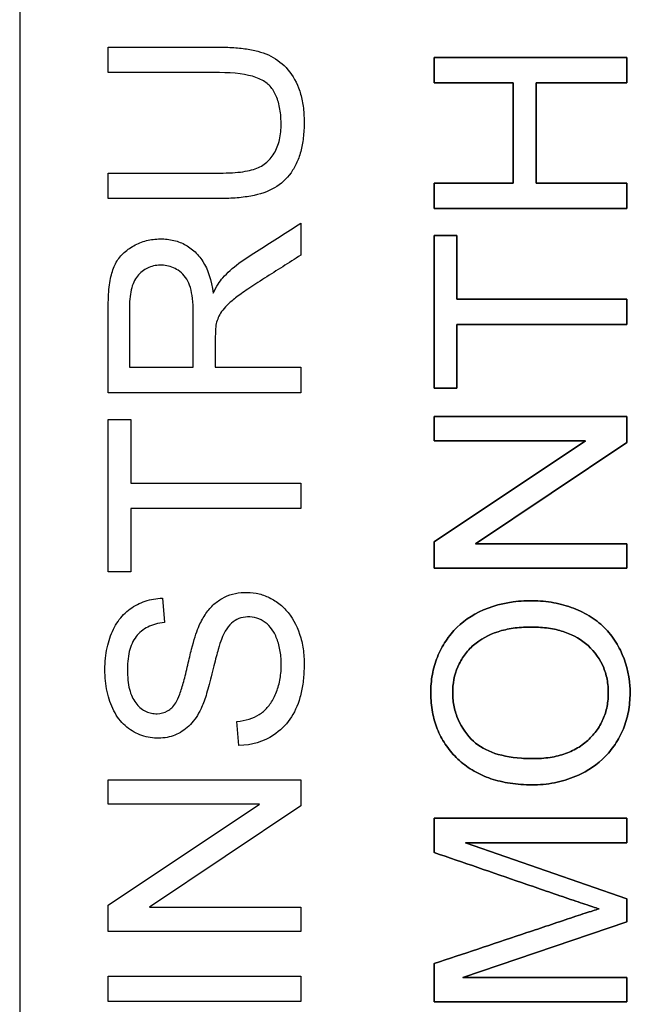
# Model space of a CAD drawing. Units: inches. Extents: x 0.3 to 16.7, y 0.3 to 10.7.
# Drawn here: x 4.8 to 5, y 7.3 to 7.7 of the extents above; entities that cross this region are included whole.
import ezdxf

# ---------------------------------------------------------------- set-up
doc = ezdxf.new("R2010")
doc.units = ezdxf.units.IN
doc.header["$MEASUREMENT"] = 0
doc.layers.add('GEOMETRY', color=7, linetype='Continuous')

msp = doc.modelspace()

# ---------------------------------------------------------------- linework, layer by layer
at = {"layer": 'GEOMETRY'}
for p, q in [((4.755958638923403, 8.371015962828096), (4.755958638923403, 5.931015962827587)), ((4.755958638923403, 8.371015962828096), (4.755958638923403, 5.931015962827587)), ((4.785834606740536, 7.634941090820575), (4.785834606740536, 7.643554546948508)), ((4.785834606740536, 7.634941090820575), (4.785834606740536, 7.643554546948508)), ((4.960845824933131, 7.640060565094245), (4.895845824932621, 7.640060565094245)), ((4.895845824932621, 7.640060565094245), (4.895845824932621, 7.631447108966313)), ((4.895845824932621, 7.640060565094245), (4.960845824933131, 7.640060565094245)), ((4.895845824932621, 7.631447108966313), (4.895845824932621, 7.640060565094245)), ((4.960845824933131, 7.631447108966313), (4.960845824933131, 7.640060565094245)), ((4.960845824933131, 7.640060565094245), (4.960845824933131, 7.631447108966313)), ((4.823348037285541, 7.634941090820575), (4.785834606740536, 7.634941090820575)), ((4.823348037285541, 7.634941090820575), (4.785834606740536, 7.634941090820575)), ((4.895845824932621, 7.631447108966313), (4.92253423629154, 7.631447108966313)), ((4.92253423629154, 7.631447108966313), (4.895845824932621, 7.631447108966313)), ((4.92253423629154, 7.631447108966313), (4.92253423629154, 7.597675044500647)), ((4.92253423629154, 7.597675044500647), (4.92253423629154, 7.631447108966313)), ((4.930216507971636, 7.597675044500647), (4.930216507971636, 7.631447108966313)), ((4.930216507971636, 7.631447108966313), (4.960845824933131, 7.631447108966313)), ((4.930216507971636, 7.631447108966313), (4.930216507971636, 7.597675044500647)), ((4.960845824933131, 7.631447108966313), (4.930216507971636, 7.631447108966313)), ((4.785834606740536, 7.592422543877547), (4.785834606740536, 7.601036000005479)), ((4.785834606740536, 7.592422543877547), (4.785834606740536, 7.601036000005479)), ((4.92253423629154, 7.597675044500647), (4.895845824932621, 7.597675044500647)), ((4.895845824932621, 7.597675044500647), (4.895845824932621, 7.589061588372715)), ((4.895845824932621, 7.597675044500647), (4.92253423629154, 7.597675044500647)), ((4.895845824932621, 7.589061588372715), (4.895845824932621, 7.597675044500647)), ((4.960845824933131, 7.597675044500647), (4.930216507971636, 7.597675044500647)), ((4.930216507971636, 7.597675044500647), (4.960845824933131, 7.597675044500647)), ((4.960845824933131, 7.589061588372715), (4.960845824933131, 7.597675044500647)), ((4.960845824933131, 7.597675044500647), (4.960845824933131, 7.589061588372715)), ((4.895845824932621, 7.589061588372715), (4.960845824933131, 7.589061588372715)), ((4.960845824933131, 7.589061588372715), (4.895845824932621, 7.589061588372715)), ((4.850834606741046, 7.58412502533065), (4.850834606741046, 7.573316634438015)), ((4.850834606741046, 7.58412502533065), (4.850834606741046, 7.573316634438015)), ((4.903511468321085, 7.579965911729232), (4.895845824932621, 7.579965911729232)), ((4.895845824932621, 7.579965911729232), (4.895845824932621, 7.528451457905248)), ((4.895845824932621, 7.579965911729232), (4.903511468321085, 7.579965911729232)), ((4.895845824932621, 7.528451457905248), (4.895845824932621, 7.579965911729232)), ((4.903511468321085, 7.558465527999942), (4.903511468321085, 7.579965911729232)), ((4.903511468321085, 7.579965911729232), (4.903511468321085, 7.558465527999942)), ((4.960845824933131, 7.558465527999942), (4.903511468321085, 7.558465527999942)), ((4.903511468321085, 7.558465527999942), (4.960845824933131, 7.558465527999942)), ((4.960845824933131, 7.549868700167281), (4.960845824933131, 7.558465527999942)), ((4.960845824933131, 7.558465527999942), (4.960845824933131, 7.549868700167281)), ((4.903511468321085, 7.528451457905248), (4.903511468321085, 7.549868700167281)), ((4.903511468321085, 7.549868700167281), (4.960845824933131, 7.549868700167281)), ((4.903511468321085, 7.549868700167281), (4.903511468321085, 7.528451457905248)), ((4.960845824933131, 7.549868700167281), (4.903511468321085, 7.549868700167281)), ((4.79301802961163, 7.535454009726891), (4.81451841334092, 7.535454009726891)), ((4.79301802961163, 7.535454009726891), (4.81451841334092, 7.535454009726891)), ((4.821967888910876, 7.535454009726891), (4.850834606741046, 7.535454009726891)), ((4.821967888910876, 7.535454009726891), (4.850834606741046, 7.535454009726891)), ((4.850834606741046, 7.535454009726891), (4.850834606741046, 7.526840553598959)), ((4.850834606741046, 7.535454009726891), (4.850834606741046, 7.526840553598959)), ((4.850834606741046, 7.526840553598959), (4.785834606740536, 7.526840553598959)), ((4.850834606741046, 7.526840553598959), (4.785834606740536, 7.526840553598959)), ((4.895845824932621, 7.528451457905248), (4.903511468321085, 7.528451457905248)), ((4.903511468321085, 7.528451457905248), (4.895845824932621, 7.528451457905248)), ((4.785834606740536, 7.517877903304907), (4.793500250129, 7.517877903304907)), ((4.785834606740536, 7.466363449480923), (4.785834606740536, 7.517877903304907)), ((4.785834606740536, 7.517877903304907), (4.793500250129, 7.517877903304907)), ((4.785834606740536, 7.466363449480923), (4.785834606740536, 7.517877903304907)), ((4.793500250129, 7.517877903304907), (4.793500250129, 7.496377519575617)), ((4.793500250129, 7.517877903304907), (4.793500250129, 7.496377519575617)), ((4.960845824933131, 7.518873560744396), (4.895845824932621, 7.518873560744396)), ((4.895845824932621, 7.518873560744396), (4.895845824932621, 7.510625927077854)), ((4.895845824932621, 7.518873560744396), (4.960845824933131, 7.518873560744396)), ((4.895845824932621, 7.510625927077854), (4.895845824932621, 7.518873560744396)), ((4.960845824933131, 7.510043936799775), (4.960845824933131, 7.518873560744396)), ((4.960845824933131, 7.518873560744396), (4.960845824933131, 7.510043936799775)), ((4.895845824932621, 7.510625927077854), (4.946878058241055, 7.510625927077854)), ((4.946878058241055, 7.510625927077854), (4.895845824932621, 7.476488040150798)), ((4.946878058241055, 7.510625927077854), (4.895845824932621, 7.510625927077854)), ((4.895845824932621, 7.476488040150798), (4.946878058241055, 7.510625927077854)), ((4.909763706744343, 7.475906049872719), (4.960845824933131, 7.510043936799775)), ((4.960845824933131, 7.510043936799775), (4.909763706744343, 7.475906049872719)), ((4.793500250129, 7.496377519575617), (4.850834606741046, 7.496377519575617)), ((4.793500250129, 7.496377519575617), (4.850834606741046, 7.496377519575617)), ((4.850834606741046, 7.496377519575617), (4.850834606741046, 7.487780691742955)), ((4.850834606741046, 7.496377519575617), (4.850834606741046, 7.487780691742955)), ((4.793500250129, 7.487780691742955), (4.793500250129, 7.466363449480923)), ((4.850834606741046, 7.487780691742955), (4.793500250129, 7.487780691742955)), ((4.793500250129, 7.487780691742955), (4.793500250129, 7.466363449480923)), ((4.850834606741046, 7.487780691742955), (4.793500250129, 7.487780691742955)), ((4.895845824932621, 7.476488040150798), (4.895845824932621, 7.467658416206177)), ((4.895845824932621, 7.467658416206177), (4.895845824932621, 7.476488040150798)), ((4.960845824933131, 7.475906049872719), (4.909763706744343, 7.475906049872719)), ((4.909763706744343, 7.475906049872719), (4.960845824933131, 7.475906049872719)), ((4.960845824933131, 7.467658416206177), (4.960845824933131, 7.475906049872719)), ((4.960845824933131, 7.475906049872719), (4.960845824933131, 7.467658416206177)), ((4.793500250129, 7.466363449480923), (4.785834606740536, 7.466363449480923)), ((4.793500250129, 7.466363449480923), (4.785834606740536, 7.466363449480923)), ((4.895845824932621, 7.467658416206177), (4.960845824933131, 7.467658416206177)), ((4.960845824933131, 7.467658416206177), (4.895845824932621, 7.467658416206177)), ((4.804142358083482, 7.457550453829754), (4.804774233243734, 7.449302820163211)), ((4.804142358083482, 7.457550453829754), (4.804774233243734, 7.449302820163211)), ((4.829949469876738, 7.407748714254922), (4.829234453249228, 7.415863321570214)), ((4.829949469876738, 7.407748714254922), (4.829234453249228, 7.415863321570214)), ((4.785834606740536, 7.396225306732958), (4.850834606741046, 7.396225306732958)), ((4.785834606740536, 7.387977673068235), (4.785834606740536, 7.396225306732958)), ((4.785834606740536, 7.396225306732958), (4.850834606741046, 7.396225306732958)), ((4.785834606740536, 7.387977673068235), (4.785834606740536, 7.396225306732958)), ((4.850834606741046, 7.396225306732958), (4.850834606741046, 7.387395682788338)), ((4.850834606741046, 7.396225306732958), (4.850834606741046, 7.387395682788338)), ((4.83686684004897, 7.387977673068235), (4.785834606740536, 7.387977673068235)), ((4.785834606740536, 7.353839786139361), (4.83686684004897, 7.387977673068235)), ((4.83686684004897, 7.387977673068235), (4.785834606740536, 7.387977673068235)), ((4.785834606740536, 7.353839786139361), (4.83686684004897, 7.387977673068235)), ((4.850834606741046, 7.387395682788338), (4.799752488552258, 7.353257795861282)), ((4.850834606741046, 7.387395682788338), (4.799752488552258, 7.353257795861282)), ((4.960845824933131, 7.38323656918692), (4.895845824932621, 7.38323656918692)), ((4.895845824932621, 7.38323656918692), (4.895845824932621, 7.371663276784602)), ((4.895845824932621, 7.38323656918692), (4.960845824933131, 7.38323656918692)), ((4.895845824932621, 7.371663276784602), (4.895845824932621, 7.38323656918692)), ((4.960845824933131, 7.374939050640023), (4.960845824933131, 7.38323656918692)), ((4.960845824933131, 7.38323656918692), (4.960845824933131, 7.374939050640023)), ((4.960845824933131, 7.35604930901718), (4.906438048008567, 7.374939050640023)), ((4.906438048008567, 7.374939050640023), (4.960845824933131, 7.374939050640023)), ((4.906438048008567, 7.374939050640023), (4.960845824933131, 7.35604930901718)), ((4.960845824933131, 7.374939050640023), (4.906438048008567, 7.374939050640023)), ((4.785834606740536, 7.34501016219474), (4.785834606740536, 7.353839786139361)), ((4.785834606740536, 7.34501016219474), (4.785834606740536, 7.353839786139361)), ((4.799752488552258, 7.353257795861282), (4.850834606741046, 7.353257795861282)), ((4.799752488552258, 7.353257795861282), (4.850834606741046, 7.353257795861282)), ((4.850834606741046, 7.353257795861282), (4.850834606741046, 7.34501016219474)), ((4.850834606741046, 7.353257795861282), (4.850834606741046, 7.34501016219474)), ((4.960845824933131, 7.348300524161459), (4.960845824933131, 7.35604930901718)), ((4.960845824933131, 7.35604930901718), (4.960845824933131, 7.348300524161459)), ((4.90550686356255, 7.329493924009512), (4.960845824933131, 7.348300524161459)), ((4.960845824933131, 7.348300524161459), (4.90550686356255, 7.329493924009512)), ((4.850834606741046, 7.34501016219474), (4.785834606740536, 7.34501016219474)), ((4.850834606741046, 7.34501016219474), (4.785834606740536, 7.34501016219474)), ((4.895845824932621, 7.334149846239598), (4.895845824932621, 7.321196405462615)), ((4.895845824932621, 7.321196405462615), (4.895845824932621, 7.334149846239598)), ((4.785834606740536, 7.32133147199238), (4.785834606740536, 7.329944928120312)), ((4.785834606740536, 7.329944928120312), (4.850834606741046, 7.329944928120312)), ((4.785834606740536, 7.32133147199238), (4.785834606740536, 7.329944928120312)), ((4.785834606740536, 7.329944928120312), (4.850834606741046, 7.329944928120312)), ((4.850834606741046, 7.329944928120312), (4.850834606741046, 7.32133147199238)), ((4.850834606741046, 7.329944928120312), (4.850834606741046, 7.32133147199238)), ((4.960845824933131, 7.329493924009512), (4.90550686356255, 7.329493924009512)), ((4.90550686356255, 7.329493924009512), (4.960845824933131, 7.329493924009512)), ((4.960845824933131, 7.321196405462615), (4.960845824933131, 7.329493924009512)), ((4.960845824933131, 7.329493924009512), (4.960845824933131, 7.321196405462615)), ((4.850834606741046, 7.32133147199238), (4.785834606740536, 7.32133147199238)), ((4.850834606741046, 7.32133147199238), (4.785834606740536, 7.32133147199238)), ((4.895845824932621, 7.321196405462615), (4.960845824933131, 7.321196405462615)), ((4.960845824933131, 7.321196405462615), (4.895845824932621, 7.321196405462615))]:
    msp.add_line(p, q, dxfattribs=at)
for points, knots in [([(4.785834606740536, 7.643554546948508), (4.789756608006428, 7.643554546948508), (4.797600530495401, 7.643554561513156), (4.809366894478444, 7.643554495973149), (4.819170797074548, 7.643554696232968), (4.827017040761348, 7.643554288431915), (4.832060036027542, 7.643093300894179), (4.836420914145492, 7.642236963949472), (4.84117393829365, 7.640618573916072), (4.846074857048734, 7.637055674231306), (4.849774609623637, 7.631338071769278), (4.851413936357858, 7.625489467014631), (4.852005242481027, 7.620463029494204), (4.851940179461963, 7.614760699576436), (4.851285898357673, 7.609866450708068), (4.850032537822699, 7.605551272439698), (4.847541443519731, 7.600659376377735), (4.843109857982199, 7.596099346355913), (4.836905270138232, 7.593706453784762), (4.830217928836646, 7.592644549273246), (4.824307721975856, 7.592369782079913), (4.817793102769429, 7.592436371107397), (4.809302996714905, 7.592414538639787), (4.798622648509991, 7.592425454873592), (4.790099007093886, 7.592422543877547), (4.785834606740536, 7.592422543877547)], [0, 0, 0, 0, 0.0625, 0.125, 0.1875, 0.21875, 0.25, 0.28125, 0.3125, 0.375, 0.4375, 0.46875, 0.5, 0.53125, 0.5625, 0.59375, 0.625, 0.6875, 0.75, 0.78125, 0.8125, 0.84375, 0.875, 0.9375, 1, 1, 1, 1]), ([(4.785834606740536, 7.643554546948508), (4.789756608006428, 7.643554546948508), (4.797600530495401, 7.643554561513156), (4.809366894478444, 7.643554495973149), (4.819170797074548, 7.643554696232968), (4.827017040761348, 7.643554288431915), (4.832060036027542, 7.643093300894179), (4.836420914145492, 7.642236963949472), (4.84117393829365, 7.640618573916072), (4.846074857048734, 7.637055674231306), (4.849774609623637, 7.631338071769278), (4.851413936357858, 7.625489467014631), (4.852005242481027, 7.620463029494204), (4.851940179461963, 7.614760699576436), (4.851285898357673, 7.609866450708068), (4.850032537822699, 7.605551272439698), (4.847541443519731, 7.600659376377735), (4.843109857982199, 7.596099346355913), (4.836905270138232, 7.593706453784762), (4.830217928836646, 7.592644549273246), (4.824307721975856, 7.592369782079913), (4.817793102769429, 7.592436371107397), (4.809302996714905, 7.592414538639787), (4.798622648509991, 7.592425454873592), (4.790099007093886, 7.592422543877547), (4.785834606740536, 7.592422543877547)], [0, 0, 0, 0, 0.0625, 0.125, 0.1875, 0.21875, 0.25, 0.28125, 0.3125, 0.375, 0.4375, 0.46875, 0.5, 0.53125, 0.5625, 0.59375, 0.625, 0.6875, 0.75, 0.78125, 0.8125, 0.84375, 0.875, 0.9375, 1, 1, 1, 1]), ([(4.785834606740536, 7.601036000005479), (4.788878941075382, 7.601036000005479), (4.79496788564029, 7.601035900699571), (4.804099647106341, 7.601036347576155), (4.811714276527709, 7.601034982119018), (4.817795220074913, 7.601037762686246), (4.822385310788377, 7.601029272025698), (4.826863249279995, 7.601061149240195), (4.830573800916682, 7.601360088327056), (4.833685779727602, 7.601881572052662), (4.836844942879907, 7.60286613313292), (4.839887252299377, 7.604840696483734), (4.842607332731859, 7.60860153635258), (4.843852592062831, 7.612604063151593), (4.844215529430585, 7.616305896041013), (4.844157982328397, 7.62032780422669), (4.843585741207789, 7.624532622425249), (4.841991185925508, 7.628567416233636), (4.839666429708814, 7.63145114271174), (4.834693866447196, 7.634128238445555), (4.8285221594615, 7.634941090820575), (4.823348037285541, 7.634941090820575)], [0, 0, 0, 0, 0.0625, 0.125, 0.1875, 0.21875, 0.25, 0.28125, 0.3125, 0.34375, 0.375, 0.4375, 0.5, 0.5625, 0.59375, 0.625, 0.6875, 0.75, 0.8125, 0.875, 1, 1, 1, 1]), ([(4.785834606740536, 7.601036000005479), (4.788878941075382, 7.601036000005479), (4.79496788564029, 7.601035900699571), (4.804099647106341, 7.601036347576155), (4.811714276527709, 7.601034982119018), (4.817795220074913, 7.601037762686246), (4.822385310788377, 7.601029272025698), (4.826863249279995, 7.601061149240195), (4.830573800916682, 7.601360088327056), (4.833685779727602, 7.601881572052662), (4.836844942879907, 7.60286613313292), (4.839887252299377, 7.604840696483734), (4.842607332731859, 7.60860153635258), (4.843852592062831, 7.612604063151593), (4.844215529430585, 7.616305896041013), (4.844157982328397, 7.62032780422669), (4.843585741207789, 7.624532622425249), (4.841991185925508, 7.628567416233636), (4.839666429708814, 7.63145114271174), (4.834693866447196, 7.634128238445555), (4.8285221594615, 7.634941090820575), (4.823348037285541, 7.634941090820575)], [0, 0, 0, 0, 0.0625, 0.125, 0.1875, 0.21875, 0.25, 0.28125, 0.3125, 0.34375, 0.375, 0.4375, 0.5, 0.5625, 0.59375, 0.625, 0.6875, 0.75, 0.8125, 0.875, 1, 1, 1, 1]), ([(4.824495389550066, 7.565684247638274), (4.826054053888583, 7.567377472927546), (4.829664628327009, 7.570647359905706), (4.839151073718313, 7.576667767940307), (4.846148670012553, 7.581130253736774), (4.850834606741046, 7.58412502533065)], [0, 0, 0, 0, 0.25, 0.5, 1, 1, 1, 1]), ([(4.824495389550066, 7.565684247638274), (4.826054053888583, 7.567377472927546), (4.829664628327009, 7.570647359905706), (4.839151073718313, 7.576667767940307), (4.846148670012553, 7.581130253736774), (4.850834606741046, 7.58412502533065)], [0, 0, 0, 0, 0.25, 0.5, 1, 1, 1, 1]), ([(4.785834606740536, 7.526840553598959), (4.785834606740536, 7.529470050016243), (4.785836175224176, 7.534725605479252), (4.785829117050525, 7.542629562913135), (4.78585499701876, 7.550461335498767), (4.785758535323112, 7.558561223242577), (4.786375771440362, 7.565050355446147), (4.78765838592517, 7.569634685638448), (4.789915559966175, 7.573173461541955), (4.793351215017537, 7.576082799105279), (4.797592319751857, 7.578098038435201), (4.802138822544293, 7.578935485345937), (4.806992345593244, 7.578712943948631), (4.811149126628152, 7.577390450453095), (4.814839396878597, 7.574975279407226), (4.818918785606002, 7.570240235489109), (4.820658013157299, 7.564870184161919), (4.821252872281548, 7.560496220010464)], [0, 0, 0, 0, 0.0625, 0.125, 0.1875, 0.25, 0.3125, 0.375, 0.4375, 0.5, 0.5625, 0.625, 0.6875, 0.75, 0.8125, 0.875, 1, 1, 1, 1]), ([(4.785834606740536, 7.526840553598959), (4.785834606740536, 7.529470050016243), (4.785836175224176, 7.534725605479252), (4.785829117050525, 7.542629562913135), (4.78585499701876, 7.550461335498767), (4.785758535323112, 7.558561223242577), (4.786375771440362, 7.565050355446147), (4.78765838592517, 7.569634685638448), (4.789915559966175, 7.573173461541955), (4.793351215017537, 7.576082799105279), (4.797592319751857, 7.578098038435201), (4.802138822544293, 7.578935485345937), (4.806992345593244, 7.578712943948631), (4.811149126628152, 7.577390450453095), (4.814839396878597, 7.574975279407226), (4.818918785606002, 7.570240235489109), (4.820658013157299, 7.564870184161919), (4.821252872281548, 7.560496220010464)], [0, 0, 0, 0, 0.0625, 0.125, 0.1875, 0.25, 0.3125, 0.375, 0.4375, 0.5, 0.5625, 0.625, 0.6875, 0.75, 0.8125, 0.875, 1, 1, 1, 1]), ([(4.850834606741046, 7.573316634438015), (4.848799070025052, 7.572022203341476), (4.844726253953922, 7.569432573449376), (4.839643947067088, 7.566199374570715), (4.83555980383062, 7.563604754650441), (4.832051810151825, 7.561254788248334), (4.828612279548906, 7.558770369294507), (4.825791171851961, 7.556392191236228), (4.823965182393295, 7.55423880196031), (4.822927879820782, 7.552274371522799), (4.822446910742656, 7.550906605054479), (4.822283826490093, 7.550219934515553)], [0, 0, 0, 0, 0.125, 0.25, 0.3125, 0.375, 0.5, 0.625, 0.75, 0.875, 1, 1, 1, 1]), ([(4.850834606741046, 7.573316634438015), (4.848799070025052, 7.572022203341476), (4.844726253953922, 7.569432573449376), (4.839643947067088, 7.566199374570715), (4.83555980383062, 7.563604754650441), (4.832051810151825, 7.561254788248334), (4.828612279548906, 7.558770369294507), (4.825791171851961, 7.556392191236228), (4.823965182393295, 7.55423880196031), (4.822927879820782, 7.552274371522799), (4.822446910742656, 7.550906605054479), (4.822283826490093, 7.550219934515553)], [0, 0, 0, 0, 0.125, 0.25, 0.3125, 0.375, 0.5, 0.625, 0.75, 0.875, 1, 1, 1, 1]), ([(4.809396898886916, 7.568211748279282), (4.80805711198991, 7.5690882443796), (4.805175095532832, 7.570160067192774), (4.800412143858921, 7.569830158754485), (4.796727571610973, 7.567783803333441), (4.793920103758865, 7.56393506479435), (4.792982073035091, 7.558998485545089), (4.79302466237823, 7.553993405004803), (4.793014189588575, 7.549061583280491), (4.793019425982493, 7.54287150291384), (4.79301802961163, 7.537927150076939), (4.79301802961163, 7.535454009726891)], [0, 0, 0, 0, 0.125, 0.25, 0.375, 0.5, 0.625, 0.6875, 0.75, 0.875, 1, 1, 1, 1]), ([(4.809396898886916, 7.568211748279282), (4.80805711198991, 7.5690882443796), (4.805175095532832, 7.570160067192774), (4.800412143858921, 7.569830158754485), (4.796727571610973, 7.567783803333441), (4.793920103758865, 7.56393506479435), (4.792982073035091, 7.558998485545089), (4.79302466237823, 7.553993405004803), (4.793014189588575, 7.549061583280491), (4.793019425982493, 7.54287150291384), (4.79301802961163, 7.537927150076939), (4.79301802961163, 7.535454009726891)], [0, 0, 0, 0, 0.125, 0.25, 0.375, 0.5, 0.625, 0.6875, 0.75, 0.875, 1, 1, 1, 1]), ([(4.81451841334092, 7.535454009726891), (4.81451841334092, 7.538963534711002), (4.814523222954449, 7.544237257663553), (4.814510397318372, 7.551231146369901), (4.81454887423024, 7.556570917637146), (4.814062164517964, 7.560825658511021), (4.812786482409138, 7.565052952988481), (4.810992385524514, 7.56719240959319), (4.809396898886916, 7.568211748279282)], [0, 0, 0, 0, 0.25, 0.375, 0.5, 0.625, 0.75, 1, 1, 1, 1]), ([(4.81451841334092, 7.535454009726891), (4.81451841334092, 7.538963534711002), (4.814523222954449, 7.544237257663553), (4.814510397318372, 7.551231146369901), (4.81454887423024, 7.556570917637146), (4.814062164517964, 7.560825658511021), (4.812786482409138, 7.565052952988481), (4.810992385524514, 7.56719240959319), (4.809396898886916, 7.568211748279282)], [0, 0, 0, 0, 0.25, 0.375, 0.5, 0.625, 0.75, 1, 1, 1, 1]), ([(4.822283826490093, 7.550219934515553), (4.822148518438553, 7.549605844127655), (4.821963511778449, 7.547932074259734), (4.821970515189605, 7.542363947675767), (4.821967888910876, 7.538222620623856), (4.821967888910876, 7.535454009726891)], [0, 0, 0, 0, 0.25, 0.5, 1, 1, 1, 1]), ([(4.822283826490093, 7.550219934515553), (4.822148518438553, 7.549605844127655), (4.821963511778449, 7.547932074259734), (4.821970515189605, 7.542363947675767), (4.821967888910876, 7.538222620623856), (4.821967888910876, 7.535454009726891)], [0, 0, 0, 0, 0.25, 0.5, 1, 1, 1, 1]), ([(4.804774233243734, 7.449302820163211), (4.802650723058832, 7.449070695569389), (4.798938252681182, 7.448039033239183), (4.794976584476899, 7.444841653828917), (4.793052292026914, 7.44062323223261), (4.792349175586423, 7.436334783280472), (4.792253305548002, 7.432457119217361), (4.792522381112576, 7.428961534393238), (4.79332833483204, 7.425031678822052), (4.795308086693694, 7.421442127426417), (4.797998188972997, 7.419399331161912), (4.800369140088151, 7.418610715225441), (4.803025516608614, 7.418407731041953), (4.805420607141059, 7.419037469566319), (4.807372097857296, 7.420477333878807), (4.808642048430556, 7.421971741807283), (4.80996786646574, 7.424925918559893), (4.811083116605005, 7.428474639678825), (4.811984373765881, 7.43194293149827), (4.812898064761612, 7.435991336267762), (4.814413666375913, 7.442221097247966), (4.815942926603384, 7.447100522957044), (4.817307646651898, 7.449895614163324), (4.818868791449859, 7.452568481639901), (4.821085780085923, 7.455267617475329), (4.825236598080664, 7.45836740917548), (4.830232337973939, 7.459716698142074), (4.835846043099082, 7.459345615987331), (4.839724337994994, 7.458095228472303), (4.84352285546629, 7.455858279174208), (4.84770579018732, 7.451772749020165), (4.850616592215374, 7.445862746446437), (4.85191123646473, 7.439180743534962), (4.852008265901532, 7.433545269888782), (4.851574159707525, 7.428441526011738), (4.850316315014425, 7.422414971666512), (4.847470535556567, 7.416303291616714), (4.84381259566544, 7.412751754907731), (4.841639160335035, 7.411323797396108)], [0, 0, 0, 0, 0.03125, 0.0625, 0.09375, 0.109375, 0.125, 0.140625, 0.15625, 0.1875, 0.21875, 0.234375, 0.25, 0.28125, 0.296875, 0.3125, 0.328125, 0.34375, 0.3515625, 0.359375, 0.375, 0.40625, 0.421875, 0.4375, 0.46875, 0.5, 0.5625, 0.59375, 0.625, 0.65625, 0.6875, 0.75, 0.78125, 0.8125, 0.84375, 0.875, 0.9375, 1, 1, 1, 1]), ([(4.804774233243734, 7.449302820163211), (4.802650723058832, 7.449070695569389), (4.798938252681182, 7.448039033239183), (4.794976584476899, 7.444841653828917), (4.793052292026914, 7.44062323223261), (4.792349175586423, 7.436334783280472), (4.792253305548002, 7.432457119217361), (4.792522381112576, 7.428961534393238), (4.79332833483204, 7.425031678822052), (4.795308086693694, 7.421442127426417), (4.797998188972997, 7.419399331161912), (4.800369140088151, 7.418610715225441), (4.803025516608614, 7.418407731041953), (4.805420607141059, 7.419037469566319), (4.807372097857296, 7.420477333878807), (4.808642048430556, 7.421971741807283), (4.80996786646574, 7.424925918559893), (4.811083116605005, 7.428474639678825), (4.811984373765881, 7.43194293149827), (4.812898064761612, 7.435991336267762), (4.814413666375913, 7.442221097247966), (4.815942926603384, 7.447100522957044), (4.817307646651898, 7.449895614163324), (4.818868791449859, 7.452568481639901), (4.821085780085923, 7.455267617475329), (4.825236598080664, 7.45836740917548), (4.830232337973939, 7.459716698142074), (4.835846043099082, 7.459345615987331), (4.839724337994994, 7.458095228472303), (4.84352285546629, 7.455858279174208), (4.84770579018732, 7.451772749020165), (4.850616592215374, 7.445862746446437), (4.85191123646473, 7.439180743534962), (4.852008265901532, 7.433545269888782), (4.851574159707525, 7.428441526011738), (4.850316315014425, 7.422414971666512), (4.847470535556567, 7.416303291616714), (4.84381259566544, 7.412751754907731), (4.841639160335035, 7.411323797396108)], [0, 0, 0, 0, 0.03125, 0.0625, 0.09375, 0.109375, 0.125, 0.140625, 0.15625, 0.1875, 0.21875, 0.234375, 0.25, 0.28125, 0.296875, 0.3125, 0.328125, 0.34375, 0.3515625, 0.359375, 0.375, 0.40625, 0.421875, 0.4375, 0.46875, 0.5, 0.5625, 0.59375, 0.625, 0.65625, 0.6875, 0.75, 0.78125, 0.8125, 0.84375, 0.875, 0.9375, 1, 1, 1, 1]), ([(4.824013169032696, 7.443582687137678), (4.823725196187297, 7.44284519570283), (4.823010025065742, 7.440592693104918), (4.821794909528762, 7.436012917212793), (4.820596722582195, 7.43096723490271), (4.819704182031273, 7.427520058092341), (4.818836879945593, 7.42458718231137), (4.817988895905728, 7.422124176237048), (4.817159133559471, 7.420137188290028), (4.816083301469916, 7.418156531024579), (4.814582468030494, 7.415924197179265), (4.812549893193136, 7.413772638778028), (4.809469805119079, 7.411571207459929), (4.805138226767667, 7.410087010952338), (4.799213839638469, 7.410246760457085), (4.793828259578731, 7.412398798749564), (4.789181159294458, 7.416423808264881), (4.786157709921099, 7.422443566045331), (4.78461840212367, 7.42945713852896), (4.784696804903433, 7.437419335064988), (4.786133407707894, 7.444203750283123), (4.788922343910599, 7.449968797449401), (4.793018200303777, 7.454126039250696), (4.798232243798338, 7.456787044229714), (4.802089675138632, 7.457469780700194), (4.804142358083482, 7.457550453829754)], [0, 0, 0, 0, 0.03125, 0.0625, 0.078125, 0.09375, 0.109375, 0.125, 0.140625, 0.15625, 0.1875, 0.21875, 0.25, 0.3125, 0.375, 0.4375, 0.5, 0.5625, 0.625, 0.6875, 0.75, 0.8125, 0.875, 0.9375, 1, 1, 1, 1]), ([(4.824013169032696, 7.443582687137678), (4.823725196187297, 7.44284519570283), (4.823010025065742, 7.440592693104918), (4.821794909528762, 7.436012917212793), (4.820596722582195, 7.43096723490271), (4.819704182031273, 7.427520058092341), (4.818836879945593, 7.42458718231137), (4.817988895905728, 7.422124176237048), (4.817159133559471, 7.420137188290028), (4.816083301469916, 7.418156531024579), (4.814582468030494, 7.415924197179265), (4.812549893193136, 7.413772638778028), (4.809469805119079, 7.411571207459929), (4.805138226767667, 7.410087010952338), (4.799213839638469, 7.410246760457085), (4.793828259578731, 7.412398798749564), (4.789181159294458, 7.416423808264881), (4.786157709921099, 7.422443566045331), (4.78461840212367, 7.42945713852896), (4.784696804903433, 7.437419335064988), (4.786133407707894, 7.444203750283123), (4.788922343910599, 7.449968797449401), (4.793018200303777, 7.454126039250696), (4.798232243798338, 7.456787044229714), (4.802089675138632, 7.457469780700194), (4.804142358083482, 7.457550453829754)], [0, 0, 0, 0, 0.03125, 0.0625, 0.078125, 0.09375, 0.109375, 0.125, 0.140625, 0.15625, 0.1875, 0.21875, 0.25, 0.3125, 0.375, 0.4375, 0.5, 0.5625, 0.625, 0.6875, 0.75, 0.8125, 0.875, 0.9375, 1, 1, 1, 1]), ([(4.945414768397313, 7.39821866179409), (4.949038952461706, 7.399971919669042), (4.953623386718391, 7.403468718028307), (4.958222856721477, 7.409972553279658), (4.960637748530644, 7.415450323567711), (4.961910413452642, 7.421366166834559), (4.962141212952702, 7.430092791346397), (4.959988029653687, 7.438183859674609), (4.95549341039623, 7.44550255350623), (4.951013643814804, 7.449864157431875), (4.945311538129317, 7.453314319975107), (4.938854935538984, 7.455622822393707), (4.931829807303075, 7.456733828730648), (4.921572654884585, 7.456635878746965), (4.914995703584282, 7.454827611763903), (4.910994200476125, 7.452859234830612)], [0, 0, 0, 0, 0.125, 0.1875, 0.25, 0.3125, 0.375, 0.5, 0.5625, 0.625, 0.6875, 0.75, 0.8125, 0.875, 1, 1, 1, 1]), ([(4.910994200476125, 7.452859234830612), (4.914995703584282, 7.454827611763903), (4.921572654884585, 7.456635878746965), (4.931829807303075, 7.456733828730648), (4.938854935538984, 7.455622822393707), (4.945311538129317, 7.453314319975107), (4.951013643814804, 7.449864157431875), (4.95549341039623, 7.44550255350623), (4.959988029653687, 7.438183859674609), (4.962141212952702, 7.430092791346397), (4.961910413452642, 7.421366166834559), (4.960637748530644, 7.415450323567711), (4.958222856721477, 7.409972553279658), (4.953623386718391, 7.403468718028307), (4.949038952461706, 7.399971919669042), (4.945414768397313, 7.39821866179409)], [0, 0, 0, 0, 0.125, 0.1875, 0.25, 0.3125, 0.375, 0.4375, 0.5, 0.625, 0.6875, 0.75, 0.8125, 0.875, 1, 1, 1, 1]), ([(4.910994200476125, 7.452859234830612), (4.907233649886621, 7.451009384702047), (4.902520480804014, 7.447363063554803), (4.898001959396424, 7.44050665307077), (4.895735639542181, 7.434826782287928), (4.894628212938187, 7.428707122191554), (4.894677689459058, 7.422032571028467), (4.895771173598405, 7.41606583988505), (4.89792475068316, 7.410644251847771), (4.901121078415599, 7.405831071991997), (4.905409321854677, 7.401531139499639), (4.910503630086168, 7.398234865475388), (4.91642173699438, 7.395934010366545), (4.923091974971612, 7.394660189793285), (4.930783280569813, 7.394286926828499), (4.938346836628625, 7.395347884043076), (4.943098576117336, 7.397094516354628), (4.945414768397313, 7.39821866179409)], [0, 0, 0, 0, 0.125, 0.1875, 0.25, 0.3125, 0.375, 0.4375, 0.5, 0.5625, 0.625, 0.6875, 0.75, 0.8125, 0.875, 0.9375, 1, 1, 1, 1]), ([(4.945414768397313, 7.39821866179409), (4.943098576117336, 7.397094516354628), (4.938346836628625, 7.395347884043076), (4.930783280569813, 7.394286926828499), (4.923091974971612, 7.394660189793285), (4.91642173699438, 7.395934010366545), (4.910503630086168, 7.398234865475388), (4.905409321854677, 7.401531139499639), (4.901121078415599, 7.405831071991997), (4.89792475068316, 7.410644251847771), (4.895771173598405, 7.41606583988505), (4.894677689459058, 7.422032571028467), (4.894628212938187, 7.428707122191554), (4.895735639542181, 7.434826782287928), (4.898001959396424, 7.44050665307077), (4.902520480804014, 7.447363063554803), (4.907233649886621, 7.451009384702047), (4.910994200476125, 7.452859234830612)], [0, 0, 0, 0, 0.0625, 0.125, 0.1875, 0.25, 0.3125, 0.375, 0.4375, 0.5, 0.5625, 0.625, 0.6875, 0.75, 0.8125, 0.875, 1, 1, 1, 1]), ([(4.829234453249228, 7.415863321570214), (4.832256810981562, 7.416217985997719), (4.836012057236076, 7.417386237182654), (4.839587973683592, 7.420388549295239), (4.841829162021895, 7.423715802089646), (4.843492540574516, 7.428015933439383), (4.8442847922488, 7.43268357388115), (4.844246937869684, 7.437915477657953), (4.843395142408554, 7.442388291388852), (4.841775454849994, 7.446279183397564), (4.838763018535246, 7.449901706517267), (4.834724908419958, 7.451497296753587), (4.830533484344414, 7.451014762498744), (4.82709202285514, 7.449319301196738), (4.825080292221173, 7.446388188420315), (4.824013169032696, 7.443582687137678)], [0, 0, 0, 0, 0.125, 0.1875, 0.25, 0.3125, 0.375, 0.4375, 0.5, 0.5625, 0.625, 0.75, 0.8125, 0.875, 1, 1, 1, 1]), ([(4.829234453249228, 7.415863321570214), (4.832256810981562, 7.416217985997719), (4.836012057236076, 7.417386237182654), (4.839587973683592, 7.420388549295239), (4.841829162021895, 7.423715802089646), (4.843492540574516, 7.428015933439383), (4.8442847922488, 7.43268357388115), (4.844246937869684, 7.437915477657953), (4.843395142408554, 7.442388291388852), (4.841775454849994, 7.446279183397564), (4.838763018535246, 7.449901706517267), (4.834724908419958, 7.451497296753587), (4.830533484344414, 7.451014762498744), (4.82709202285514, 7.449319301196738), (4.825080292221173, 7.446388188420315), (4.824013169032696, 7.443582687137678)], [0, 0, 0, 0, 0.125, 0.1875, 0.25, 0.3125, 0.375, 0.4375, 0.5, 0.5625, 0.625, 0.75, 0.8125, 0.875, 1, 1, 1, 1]), ([(4.908366930074408, 7.40994160883929), (4.906172807939583, 7.412249370767313), (4.903742475024046, 7.416076391005845), (4.902235739944445, 7.421834126647809), (4.901874531242356, 7.428252199928465), (4.903321819734629, 7.434177192681091), (4.906646913601435, 7.439344069282015), (4.910919330764955, 7.443549334342606), (4.916792419306148, 7.446367861328326), (4.923706575093092, 7.447676405521634), (4.929679564413163, 7.447892379042969), (4.935236496588914, 7.447388150447296), (4.941705189881759, 7.445774875915959), (4.945601774808893, 7.443503084945405), (4.947759357806717, 7.441518738540253)], [0, 0, 0, 0, 0.125, 0.1875, 0.25, 0.375, 0.4375, 0.5, 0.625, 0.6875, 0.75, 0.8125, 0.875, 1, 1, 1, 1]), ([(4.947759357806717, 7.441518738540253), (4.945601774808893, 7.443503084945405), (4.941705189881759, 7.445774875915959), (4.935236496588914, 7.447388150447296), (4.929679564413163, 7.447892379042969), (4.923706575093092, 7.447676405521634), (4.916792419306148, 7.446367861328326), (4.910919330764955, 7.443549334342606), (4.906646913601435, 7.439344069282015), (4.903321819734629, 7.434177192681091), (4.901874531242356, 7.428252199928465), (4.902235739944445, 7.421834126647809), (4.903742475024046, 7.416076391005845), (4.906172807939583, 7.412249370767313), (4.908366930074408, 7.40994160883929)], [0, 0, 0, 0, 0.125, 0.1875, 0.25, 0.3125, 0.375, 0.5, 0.5625, 0.625, 0.75, 0.8125, 0.875, 1, 1, 1, 1]), ([(4.947759357806717, 7.441518738540253), (4.950145583612539, 7.439324107506764), (4.952787872598492, 7.435550164584129), (4.954435226694841, 7.429647636427035), (4.954736090199731, 7.424582536526941), (4.954087987207458, 7.419774309060813), (4.952479228708398, 7.415476797890733), (4.949918740239809, 7.411634423171563), (4.946358863169735, 7.408183070619998), (4.94209450143353, 7.405643053909444), (4.937123969210006, 7.403996561923122), (4.931415595599901, 7.403257259162274), (4.922991801484386, 7.403447168291677), (4.914797883579013, 7.405105319354334), (4.910159220724381, 7.408063971015508), (4.908366930074408, 7.40994160883929)], [0, 0, 0, 0, 0.125, 0.1875, 0.25, 0.3125, 0.375, 0.4375, 0.5, 0.5625, 0.625, 0.6875, 0.75, 0.875, 1, 1, 1, 1]), ([(4.908366930074408, 7.40994160883929), (4.910159220724381, 7.408063971015508), (4.914797883579013, 7.405105319354334), (4.922991801484386, 7.403447168291677), (4.931415595599901, 7.403257259162274), (4.937123969210006, 7.403996561923122), (4.94209450143353, 7.405643053909444), (4.946358863169735, 7.408183070619998), (4.949918740239809, 7.411634423171563), (4.952479228708398, 7.415476797890733), (4.954087987207458, 7.419774309060813), (4.954736090199731, 7.424582536526941), (4.954435226694841, 7.429647636427035), (4.952787872598492, 7.435550164584129), (4.950145583612539, 7.439324107506764), (4.947759357806717, 7.441518738540253)], [0, 0, 0, 0, 0.125, 0.25, 0.3125, 0.375, 0.4375, 0.5, 0.5625, 0.625, 0.6875, 0.75, 0.8125, 0.875, 1, 1, 1, 1]), ([(4.895845824932621, 7.371663276784602), (4.900757293626157, 7.369973153734463), (4.910576766549639, 7.366586747129986), (4.922857007522907, 7.362351236532049), (4.932671776366988, 7.358976730109134), (4.938836677039944, 7.356863492481352), (4.943704680777955, 7.355200826055807), (4.947820340155886, 7.353813904077469), (4.950215148570351, 7.353033703664551), (4.951484095590786, 7.352640508812328)], [0, 0, 0, 0, 0.25, 0.5, 0.625, 0.75, 0.8125, 0.875, 1, 1, 1, 1]), ([(4.951484095590786, 7.352640508812328), (4.950215148570351, 7.353033703664551), (4.947820340155886, 7.353813904077469), (4.943704680777955, 7.355200826055807), (4.938836677039944, 7.356863492481352), (4.932671776366988, 7.358976730109134), (4.922857007522907, 7.362351236532049), (4.910576766549639, 7.366586747129986), (4.900757293626157, 7.369973153734463), (4.895845824932621, 7.371663276784602)], [0, 0, 0, 0, 0.125, 0.1875, 0.25, 0.375, 0.5, 0.75, 1, 1, 1, 1]), ([(4.951484095590786, 7.352640508812328), (4.950266337053108, 7.352269473009073), (4.947912346862722, 7.351525126281558), (4.943727761885384, 7.350151850789189), (4.938771927605558, 7.348494157913592), (4.932660500026032, 7.346452628837142), (4.922835608003879, 7.343169081712404), (4.910570591098804, 7.339070554264254), (4.900753671479833, 7.335789932241823), (4.895845824932621, 7.334149846239598)], [0, 0, 0, 0, 0.125, 0.1875, 0.25, 0.375, 0.5, 0.75, 1, 1, 1, 1]), ([(4.895845824932621, 7.334149846239598), (4.900753671479833, 7.335789932241823), (4.910570591098804, 7.339070554264254), (4.922835608003879, 7.343169081712404), (4.932660500026032, 7.346452628837142), (4.938771927605558, 7.348494157913592), (4.943727761885384, 7.350151850789189), (4.947912346862722, 7.351525126281558), (4.950266337053108, 7.352269473009073), (4.951484095590786, 7.352640508812328)], [0, 0, 0, 0, 0.25, 0.5, 0.625, 0.75, 0.8125, 0.875, 1, 1, 1, 1])]:
    msp.add_open_spline(points, degree=3, knots=knots, dxfattribs=at)
for points in [[(4.821252872281548, 7.560496220010464), (4.822350339665718, 7.562774296244243), (4.823431178754618, 7.564503638786846), (4.824495389550066, 7.565684247638274)], [(4.821252872281548, 7.560496220010464), (4.822350339665718, 7.562774296244243), (4.823431178754618, 7.564503638786846), (4.824495389550066, 7.565684247638274)], [(4.841639160335035, 7.411323797396108), (4.83819710354328, 7.40906234945578), (4.834306082822877, 7.407865112310901), (4.829949469876738, 7.407748714254922)], [(4.841639160335035, 7.411323797396108), (4.83819710354328, 7.40906234945578), (4.834306082822877, 7.407865112310901), (4.829949469876738, 7.407748714254922)]]:
    msp.add_open_spline(points, degree=3, dxfattribs=at)

doc.saveas('drawing.dxf')
